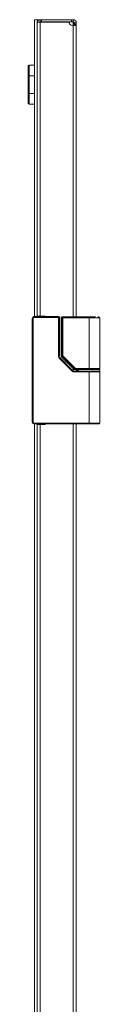
# Model space of a CAD drawing. Units: millimetres. Extents: x 0 to 4978, y 0 to 3324.
# Drawn here: x 801 to 842, y 2182 to 2735 of the extents above; entities that cross this region are included whole.
import ezdxf

# ---------------------------------------------------------------- set-up
doc = ezdxf.new("R2010")
doc.units = ezdxf.units.MM
doc.layers.add('Trimetric', color=7, linetype='Continuous')

msp = doc.modelspace()

# ---------------------------------------------------------------- linework, layer by layer
at = {"layer": 'Trimetric', "color": 151, "linetype": 'Continuous', "lineweight": 18}
for p, q in [((804.97, 2734.87), (804.97, 2568.01)), ((806.47, 2732.77), (806.47, 2733.17)), ((806.67, 2734.87), (806.67, 2733.91)), ((806.67, 2734.87), (808.17, 2734.87)), ((808.17, 2734.87), (808.87, 2734.87)), ((808.17, 2733.67), (808.87, 2733.67)), ((808.17, 2733.47), (808.17, 2568.37)), ((824.47, 2733.47), (808.17, 2733.47)), ((808.87, 2733.67), (808.87, 2734.87)), ((808.87, 2734.87), (825.87, 2734.87)), ((808.87, 2733.67), (825.87, 2733.67)), ((825.87, 2733.67), (825.87, 2734.87)), ((826.77, 2733.66), (826.77, 2731.49)), ((806.47, 2732.77), (806.47, 2568.37)), ((826.77, 2731.49), (826.77, 2567.86)), ((828.47, 2732.42), (828.47, 2567.85)), ((806.67, 2568.35), (806.67, 2568.01)), ((808.17, 2568.37), (810.97, 2568.37)), ((810.97, 2568.37), (810.97, 2568.02)), ((826.77, 2538.69), (826.77, 2537.48)), ((828.47, 2538.31), (828.47, 2537.42)), ((804.97, 2507.7), (804.97, 966.05)), ((806.47, 2507.37), (806.47, 966.37)), ((806.67, 2507.7), (806.67, 2507.36)), ((808.17, 2507.37), (808.17, 966.37)), ((810.97, 2507.37), (808.17, 2507.37)), ((810.97, 2507.72), (810.97, 2507.37)), ((826.77, 2507.72), (826.77, 965.9)), ((828.47, 2507.69), (828.47, 965.89))]:
    msp.add_line(p, q, dxfattribs=at)
at = {"layer": 'Trimetric', "color": 193, "linetype": 'Continuous', "lineweight": 18}
for p, q in [((801.97, 2709.37), (804.97, 2709.37)), ((801.47, 2693.37), (801.47, 2703.37)), ((801.97, 2703.37), (801.97, 2693.37)), ((804.97, 2703.37), (801.97, 2703.37)), ((801.97, 2693.37), (804.97, 2693.37)), ((804.97, 2687.37), (801.97, 2687.37))]:
    msp.add_line(p, q, dxfattribs=at)
at = {"layer": 'Trimetric', "color": 3, "linetype": 'Continuous', "lineweight": 18}
for p, q in [((818.57, 2568.02), (804.67, 2568.02)), ((804.67, 2567.52), (818.57, 2567.52)), ((818.57, 2567.52), (818.57, 2545.38)), ((819.07, 2546), (819.07, 2567.52)), ((820.39, 2567.37), (819.95, 2567.37)), ((819.95, 2567.37), (819.95, 2545.74)), ((819.95, 2567.37), (819.95, 2545.74)), ((820.39, 2545.92), (820.39, 2567.37)), ((820.89, 2567.87), (820.45, 2567.87)), ((835.67, 2567.87), (820.89, 2567.87)), ((835.67, 2567.37), (820.89, 2567.37)), ((820.89, 2545.92), (820.89, 2567.37)), ((835.67, 2567.37), (835.67, 2538.82)), ((840.55, 2567.87), (841.17, 2567.87)), ((841.67, 2538.82), (841.67, 2567.37)), ((803.67, 2567.02), (803.67, 2508.72)), ((804.17, 2567.02), (804.17, 2508.72)), ((826.23, 2538.02), (819.21, 2545.03)), ((819.95, 2545.74), (820.39, 2545.92)), ((820.09, 2545.39), (827.01, 2538.47)), ((820.1, 2545.39), (820.54, 2545.57)), ((820.1, 2545.39), (827.02, 2538.47)), ((820.54, 2545.57), (827.64, 2538.47)), ((827.99, 2538.82), (820.89, 2545.92)), ((818.86, 2544.68), (826.31, 2537.23)), ((826.67, 2537.58), (826.23, 2538.02)), ((827.02, 2538.47), (827.64, 2538.47)), ((827.05, 2537.42), (833.27, 2537.42)), ((827.05, 2536.92), (835.67, 2536.92)), ((827.99, 2538.32), (827.36, 2538.32)), ((827.99, 2538.82), (835.67, 2538.82)), ((833.27, 2538.32), (827.99, 2538.32)), ((828.97, 2537.82), (829.67, 2537.82)), ((828.97, 2537.82), (828.97, 2537.42)), ((829.67, 2538.32), (829.67, 2537.42)), ((835.67, 2536.92), (835.67, 2508.22)), ((841.67, 2537.42), (841.67, 2538.32)), ((841.67, 2508.22), (841.67, 2536.92)), ((835.67, 2508.22), (804.67, 2508.22)), ((835.67, 2507.72), (804.67, 2507.72))]:
    msp.add_line(p, q, dxfattribs=at)
at = {"layer": 'Trimetric', "color": 151, "linetype": 'Continuous', "lineweight": 18}
msp.add_arc((826.47, 2733.47), 2, 180, 278.6269, dxfattribs=at)
at = {"layer": 'Trimetric', "color": 193, "linetype": 'Continuous', "lineweight": 18}
for centre, start, end in [((801.97, 2708.87), 90, 180), ((801.97, 2687.87), 180, 270)]:
    msp.add_arc(centre, 0.5, start, end, dxfattribs=at)
at = {"layer": 'Trimetric', "color": 3, "linetype": 'Continuous', "lineweight": 18}
for centre, radius, start, end in [((804.67, 2567.02), 1, 90, 180), ((820.45, 2567.37), 0.5, 90, 180), ((841.17, 2567.37), 0.5, 0, 90), ((820.45, 2545.74), 0.5, 180, 225), ((827.36, 2538.82), 0.5, 225, 270), ((841.17, 2538.82), 0.5, 270, 0), ((841.17, 2536.92), 0.5, 0, 90), ((804.67, 2508.72), 1, 180, 270), ((841.17, 2508.22), 0.5, 270, 0)]:
    msp.add_arc(centre, radius, start, end, dxfattribs=at)
at = {"layer": 'Trimetric', "color": 151, "linetype": 'Continuous', "lineweight": 18}
for points in [[(806.67, 2734.87), (804.97, 2734.87)], [(806.96, 2733.47), (808.17, 2733.47)], [(808.17, 2734.87), (808.17, 2733.67)], [(825.87, 2734.87), (826.77, 2734.87)], [(825.87, 2733.67), (826.77, 2733.67)], [(826.77, 2734.87), (826.77, 2733.67)], [(828.47, 2733.17), (827.27, 2733.17)], [(827.27, 2733.17), (827.27, 2732.42)], [(828.47, 2733.17), (828.47, 2732.42)], [(827.27, 2732.42), (828.47, 2732.42)], [(808.17, 2568.37), (806.47, 2568.37)], [(806.47, 2507.37), (808.17, 2507.37)]]:
    msp.add_open_spline(points, degree=1, dxfattribs=at)
for points, knots in [([(808.17, 2734.87), (807.84, 2734.84), (807.52, 2734.74), (807.22, 2734.58), (806.96, 2734.37), (806.75, 2734.12), (806.6, 2733.82), (806.5, 2733.5), (806.47, 2733.17)], [0, 0, 0.124997, 0.249996, 0.374978, 0.499967, 0.624955, 0.749952, 0.874972, 1, 1]), ([(806.47, 2732.77), (806.5, 2732.95), (806.6, 2733.12), (806.75, 2733.3), (806.96, 2733.47)], [0, 0, 0.20055, 0.425759, 0.690755, 1, 1]), ([(808.17, 2733.67), (808.14, 2733.67), (808.12, 2733.67), (808.09, 2733.67), (808.07, 2733.66), (808.05, 2733.66), (808.02, 2733.65), (808, 2733.64), (807.98, 2733.63), (807.95, 2733.62), (807.93, 2733.61), (807.91, 2733.6), (807.89, 2733.59), (807.87, 2733.57), (807.85, 2733.56), (807.83, 2733.54), (807.81, 2733.52), (807.8, 2733.51), (807.78, 2733.49), (807.77, 2733.48)], [0, 0, 0.053538, 0.107179, 0.160958, 0.214522, 0.268297, 0.321896, 0.375642, 0.429267, 0.482855, 0.536546, 0.590302, 0.643969, 0.697589, 0.751189, 0.804904, 0.858741, 0.912198, 0.965776, 1, 1]), ([(828.47, 2733.17), (828.44, 2733.5), (828.34, 2733.81), (828.19, 2734.1), (827.98, 2734.36), (827.73, 2734.58), (827.43, 2734.74), (827.11, 2734.84), (826.77, 2734.87)], [0, 0, 0.122072, 0.24492, 0.368631, 0.493206, 0.618646, 0.744916, 0.872038, 1, 1]), ([(827.27, 2733.17), (827.27, 2733.18), (827.27, 2733.18), (827.27, 2733.18), (827.27, 2733.19), (827.27, 2733.19), (827.27, 2733.19), (827.27, 2733.2), (827.27, 2733.2), (827.27, 2733.2), (827.27, 2733.21), (827.27, 2733.21), (827.26, 2733.22), (827.26, 2733.22), (827.26, 2733.23), (827.26, 2733.23), (827.26, 2733.23), (827.26, 2733.24), (827.26, 2733.24), (827.26, 2733.24), (827.26, 2733.25), (827.26, 2733.25), (827.26, 2733.25), (827.26, 2733.25), (827.26, 2733.26), (827.26, 2733.26), (827.26, 2733.27), (827.26, 2733.27), (827.26, 2733.27), (827.26, 2733.28), (827.25, 2733.28), (827.25, 2733.28), (827.25, 2733.29), (827.25, 2733.29), (827.25, 2733.3), (827.25, 2733.3), (827.25, 2733.31), (827.25, 2733.31), (827.25, 2733.31), (827.25, 2733.31), (827.24, 2733.32), (827.24, 2733.32), (827.24, 2733.32), (827.24, 2733.33), (827.24, 2733.33), (827.24, 2733.33), (827.24, 2733.34), (827.24, 2733.34), (827.24, 2733.35), (827.23, 2733.35), (827.23, 2733.35), (827.23, 2733.36), (827.23, 2733.36), (827.23, 2733.36), (827.23, 2733.37), (827.23, 2733.37), (827.22, 2733.38), (827.22, 2733.38), (827.22, 2733.38), (827.22, 2733.39), (827.21, 2733.39), (827.21, 2733.4), (827.21, 2733.4), (827.21, 2733.4), (827.21, 2733.41), (827.2, 2733.41), (827.2, 2733.42), (827.2, 2733.42), (827.2, 2733.42), (827.2, 2733.43), (827.19, 2733.43), (827.19, 2733.43), (827.19, 2733.44), (827.19, 2733.44), (827.19, 2733.44), (827.19, 2733.44), (827.18, 2733.45), (827.18, 2733.45), (827.18, 2733.45), (827.18, 2733.46), (827.18, 2733.46), (827.17, 2733.46), (827.17, 2733.47), (827.17, 2733.47), (827.16, 2733.47), (827.16, 2733.48), (827.16, 2733.48), (827.16, 2733.48), (827.16, 2733.48), (827.15, 2733.49), (827.15, 2733.49), (827.15, 2733.49), (827.15, 2733.49), (827.15, 2733.5), (827.14, 2733.5), (827.14, 2733.5), (827.14, 2733.5), (827.14, 2733.51), (827.14, 2733.51), (827.13, 2733.51), (827.13, 2733.51), (827.13, 2733.52), (827.12, 2733.52), (827.12, 2733.52), (827.12, 2733.53), (827.11, 2733.53), (827.11, 2733.54), (827.11, 2733.54), (827.1, 2733.54), (827.1, 2733.54), (827.1, 2733.55), (827.1, 2733.55), (827.09, 2733.55), (827.09, 2733.55), (827.09, 2733.55), (827.09, 2733.56), (827.08, 2733.56), (827.08, 2733.56), (827.08, 2733.56), (827.07, 2733.57), (827.07, 2733.57), (827.07, 2733.57), (827.06, 2733.57), (827.06, 2733.58), (827.06, 2733.58), (827.05, 2733.58), (827.05, 2733.58), (827.05, 2733.58), (827.05, 2733.59), (827.04, 2733.59), (827.04, 2733.59), (827.03, 2733.59), (827.03, 2733.6), (827.03, 2733.6), (827.02, 2733.6), (827.02, 2733.6), (827.01, 2733.61), (827.01, 2733.61), (827.01, 2733.61), (827.01, 2733.61), (827, 2733.61), (827, 2733.61), (827, 2733.62), (826.99, 2733.62), (826.98, 2733.62), (826.98, 2733.62), (826.98, 2733.62), (826.98, 2733.63), (826.97, 2733.63), (826.97, 2733.63), (826.97, 2733.63), (826.96, 2733.63), (826.96, 2733.63), (826.96, 2733.63), (826.95, 2733.64), (826.95, 2733.64), (826.95, 2733.64), (826.94, 2733.64), (826.94, 2733.64), (826.93, 2733.64), (826.93, 2733.65), (826.92, 2733.65), (826.92, 2733.65), (826.92, 2733.65), (826.91, 2733.65), (826.91, 2733.65), (826.91, 2733.65), (826.9, 2733.65), (826.9, 2733.65), (826.89, 2733.66), (826.89, 2733.66), (826.88, 2733.66), (826.88, 2733.66), (826.88, 2733.66), (826.87, 2733.66), (826.87, 2733.66), (826.86, 2733.66), (826.86, 2733.66), (826.85, 2733.66), (826.85, 2733.66), (826.85, 2733.66), (826.84, 2733.67), (826.84, 2733.67), (826.84, 2733.67), (826.83, 2733.67), (826.83, 2733.67), (826.83, 2733.67), (826.82, 2733.67), (826.82, 2733.67), (826.82, 2733.67), (826.81, 2733.67), (826.81, 2733.67), (826.81, 2733.67), (826.8, 2733.67), (826.8, 2733.67), (826.79, 2733.67), (826.79, 2733.67), (826.79, 2733.67), (826.78, 2733.67), (826.78, 2733.67), (826.78, 2733.67), (826.77, 2733.67), (826.77, 2733.67)], [0, 0, 0.00821, 0.012421, 0.016422, 0.020633, 0.024634, 0.02864, 0.032855, 0.03686, 0.041075, 0.049099, 0.053321, 0.057333, 0.061564, 0.069608, 0.073851, 0.077872, 0.082115, 0.086149, 0.090198, 0.094232, 0.09849, 0.102539, 0.106606, 0.110863, 0.118997, 0.123084, 0.127151, 0.131444, 0.135531, 0.139642, 0.143729, 0.151949, 0.156085, 0.160195, 0.168467, 0.172631, 0.176766, 0.180729, 0.184892, 0.189087, 0.19325, 0.197445, 0.201439, 0.205633, 0.209662, 0.218116, 0.222144, 0.226407, 0.234538, 0.2388, 0.242905, 0.246971, 0.251075, 0.255415, 0.25952, 0.267813, 0.276106, 0.280107, 0.288487, 0.292724, 0.300961, 0.305197, 0.309297, 0.313533, 0.321732, 0.326016, 0.330168, 0.334268, 0.342571, 0.346777, 0.350929, 0.355135, 0.359164, 0.363426, 0.367632, 0.37172, 0.375982, 0.380069, 0.38439, 0.388477, 0.396773, 0.40092, 0.409341, 0.413488, 0.417762, 0.421972, 0.426083, 0.430293, 0.434403, 0.438743, 0.442853, 0.447031, 0.451142, 0.455481, 0.459729, 0.463751, 0.467999, 0.472177, 0.476497, 0.480591, 0.484839, 0.493174, 0.497493, 0.505829, 0.514315, 0.518414, 0.5269, 0.531078, 0.535178, 0.539497, 0.543675, 0.547934, 0.552112, 0.556371, 0.560549, 0.564675, 0.569015, 0.573274, 0.5774, 0.58161, 0.58595, 0.59437, 0.598457, 0.607047, 0.611257, 0.615431, 0.619694, 0.623988, 0.628163, 0.636688, 0.640839, 0.649364, 0.653516, 0.657867, 0.662019, 0.670505, 0.674747, 0.679082, 0.683224, 0.687467, 0.691704, 0.696038, 0.704511, 0.712983, 0.717314, 0.721461, 0.725791, 0.730034, 0.734181, 0.738606, 0.742849, 0.747013, 0.751256, 0.755595, 0.759759, 0.764099, 0.772624, 0.781148, 0.789673, 0.793968, 0.798162, 0.802524, 0.806818, 0.811013, 0.815307, 0.819545, 0.828134, 0.832474, 0.840949, 0.845289, 0.849527, 0.853866, 0.858057, 0.862396, 0.870983, 0.87957, 0.883864, 0.888121, 0.892414, 0.896671, 0.900965, 0.905326, 0.909583, 0.913919, 0.918176, 0.922538, 0.926769, 0.931105, 0.935362, 0.939698, 0.944018, 0.948249, 0.952585, 0.961226, 0.965562, 0.969882, 0.974098, 0.978413, 0.982733, 0.987049, 0.991369, 1, 1]), ([(826.77, 2731.49), (826.77, 2731.5), (826.77, 2731.5), (826.78, 2731.5), (826.78, 2731.5), (826.79, 2731.51), (826.79, 2731.51), (826.8, 2731.51), (826.8, 2731.51), (826.8, 2731.52), (826.81, 2731.52), (826.81, 2731.52), (826.81, 2731.52), (826.82, 2731.52), (826.82, 2731.53), (826.82, 2731.53), (826.83, 2731.53), (826.83, 2731.53), (826.83, 2731.53), (826.84, 2731.53), (826.84, 2731.54), (826.84, 2731.54), (826.84, 2731.54), (826.85, 2731.54), (826.85, 2731.55), (826.86, 2731.55), (826.86, 2731.55), (826.87, 2731.55), (826.87, 2731.56), (826.87, 2731.56), (826.87, 2731.56), (826.88, 2731.56), (826.88, 2731.56), (826.89, 2731.57), (826.89, 2731.57), (826.9, 2731.57), (826.9, 2731.58), (826.9, 2731.58), (826.91, 2731.58), (826.91, 2731.58), (826.91, 2731.58), (826.92, 2731.59), (826.92, 2731.59), (826.92, 2731.59), (826.93, 2731.59), (826.93, 2731.59), (826.94, 2731.6), (826.94, 2731.6), (826.94, 2731.6), (826.94, 2731.6), (826.95, 2731.61), (826.95, 2731.61), (826.95, 2731.61), (826.95, 2731.61), (826.96, 2731.61), (826.96, 2731.61), (826.96, 2731.62), (826.96, 2731.62), (826.97, 2731.62), (826.97, 2731.62), (826.97, 2731.62), (826.97, 2731.62), (826.97, 2731.63), (826.98, 2731.63), (826.98, 2731.63), (826.98, 2731.63), (826.99, 2731.63), (826.99, 2731.64), (826.99, 2731.64), (827, 2731.64), (827, 2731.64), (827, 2731.65), (827.01, 2731.65), (827.01, 2731.65), (827.01, 2731.65), (827.01, 2731.65), (827.02, 2731.66), (827.02, 2731.66), (827.03, 2731.66), (827.03, 2731.67), (827.03, 2731.67), (827.03, 2731.67), (827.03, 2731.67), (827.03, 2731.67), (827.04, 2731.67), (827.04, 2731.68), (827.04, 2731.68), (827.04, 2731.68), (827.04, 2731.68), (827.05, 2731.68), (827.05, 2731.69), (827.05, 2731.69), (827.05, 2731.69), (827.06, 2731.69), (827.06, 2731.69), (827.06, 2731.69), (827.06, 2731.69), (827.06, 2731.7), (827.06, 2731.7), (827.07, 2731.7), (827.07, 2731.7), (827.07, 2731.7), (827.07, 2731.71), (827.07, 2731.71), (827.08, 2731.71), (827.08, 2731.71), (827.08, 2731.71), (827.08, 2731.71), (827.08, 2731.72), (827.08, 2731.72), (827.09, 2731.72), (827.09, 2731.72), (827.09, 2731.73), (827.09, 2731.73), (827.1, 2731.73), (827.1, 2731.73), (827.1, 2731.73), (827.1, 2731.73), (827.1, 2731.74), (827.1, 2731.74), (827.1, 2731.74), (827.11, 2731.74), (827.11, 2731.74), (827.11, 2731.74), (827.11, 2731.75), (827.11, 2731.75), (827.11, 2731.75), (827.12, 2731.75), (827.12, 2731.75), (827.12, 2731.75), (827.12, 2731.76), (827.12, 2731.76), (827.12, 2731.76), (827.12, 2731.76), (827.12, 2731.76), (827.13, 2731.76), (827.13, 2731.76), (827.13, 2731.77), (827.13, 2731.77), (827.13, 2731.77), (827.13, 2731.77), (827.13, 2731.77), (827.14, 2731.78), (827.14, 2731.78), (827.14, 2731.78), (827.14, 2731.78), (827.14, 2731.78), (827.14, 2731.78), (827.14, 2731.78), (827.14, 2731.79), (827.14, 2731.79), (827.15, 2731.79), (827.15, 2731.79), (827.15, 2731.79), (827.15, 2731.8), (827.15, 2731.8), (827.15, 2731.8), (827.15, 2731.8), (827.15, 2731.8), (827.16, 2731.8), (827.16, 2731.81), (827.16, 2731.81), (827.16, 2731.81), (827.16, 2731.81), (827.16, 2731.81), (827.16, 2731.81), (827.16, 2731.81), (827.16, 2731.82), (827.16, 2731.82), (827.16, 2731.82), (827.16, 2731.82), (827.17, 2731.82), (827.17, 2731.82), (827.17, 2731.82), (827.17, 2731.82), (827.17, 2731.83), (827.17, 2731.83), (827.17, 2731.83), (827.17, 2731.83), (827.17, 2731.83), (827.17, 2731.83), (827.17, 2731.83), (827.17, 2731.83), (827.17, 2731.84), (827.17, 2731.84), (827.18, 2731.84), (827.18, 2731.84), (827.18, 2731.84), (827.18, 2731.84), (827.18, 2731.85), (827.18, 2731.85), (827.18, 2731.85), (827.18, 2731.85), (827.18, 2731.85), (827.18, 2731.85), (827.18, 2731.86), (827.18, 2731.86), (827.18, 2731.86), (827.18, 2731.86), (827.18, 2731.86), (827.19, 2731.86), (827.19, 2731.87), (827.19, 2731.87), (827.19, 2731.87), (827.19, 2731.88), (827.19, 2731.88), (827.19, 2731.88), (827.19, 2731.89), (827.19, 2731.89), (827.2, 2731.89), (827.2, 2731.9), (827.2, 2731.91), (827.2, 2731.91), (827.2, 2731.92), (827.2, 2731.92), (827.2, 2731.93), (827.21, 2731.93), (827.21, 2731.94), (827.21, 2731.94), (827.21, 2731.95), (827.21, 2731.95), (827.21, 2731.96), (827.21, 2731.96), (827.22, 2731.97), (827.22, 2731.98), (827.22, 2731.99), (827.22, 2732), (827.22, 2732), (827.23, 2732.01), (827.23, 2732.02), (827.23, 2732.03), (827.23, 2732.03), (827.23, 2732.04), (827.23, 2732.05), (827.23, 2732.06), (827.24, 2732.07), (827.24, 2732.08), (827.24, 2732.09), (827.24, 2732.1), (827.24, 2732.11), (827.24, 2732.12), (827.25, 2732.13), (827.25, 2732.14), (827.25, 2732.15), (827.25, 2732.16), (827.25, 2732.17), (827.25, 2732.18), (827.25, 2732.19), (827.26, 2732.2), (827.26, 2732.21), (827.26, 2732.22), (827.26, 2732.24), (827.26, 2732.26), (827.26, 2732.27), (827.26, 2732.28), (827.26, 2732.29), (827.26, 2732.3), (827.26, 2732.31), (827.26, 2732.33), (827.27, 2732.34), (827.27, 2732.37), (827.27, 2732.39), (827.27, 2732.42)], [0, 0, 0.00341, 0.006884, 0.010285, 0.013696, 0.020517, 0.023854, 0.030675, 0.034023, 0.037296, 0.040707, 0.043981, 0.047328, 0.050539, 0.053887, 0.057172, 0.060446, 0.063656, 0.066942, 0.070089, 0.073375, 0.076522, 0.079808, 0.086102, 0.089249, 0.092413, 0.09556, 0.101729, 0.104892, 0.107976, 0.110999, 0.114083, 0.120128, 0.126173, 0.132094, 0.135117, 0.138077, 0.140977, 0.143938, 0.146837, 0.149798, 0.155597, 0.158356, 0.161256, 0.166934, 0.169693, 0.175371, 0.17815, 0.180847, 0.183626, 0.186323, 0.189102, 0.191822, 0.194458, 0.197237, 0.199813, 0.202533, 0.205169, 0.207744, 0.210405, 0.212981, 0.215642, 0.218158, 0.220733, 0.223337, 0.228368, 0.230824, 0.233428, 0.238341, 0.243254, 0.245652, 0.248109, 0.252905, 0.255395, 0.257736, 0.260048, 0.264729, 0.26941, 0.273978, 0.276319, 0.278547, 0.280741, 0.283025, 0.285253, 0.287537, 0.289672, 0.291846, 0.294074, 0.296209, 0.300557, 0.302635, 0.304809, 0.306887, 0.309007, 0.311085, 0.313205, 0.315228, 0.317295, 0.319318, 0.321285, 0.323405, 0.327339, 0.329407, 0.331321, 0.333288, 0.335305, 0.339132, 0.341045, 0.342906, 0.34482, 0.346787, 0.350509, 0.354231, 0.356041, 0.357902, 0.361522, 0.363332, 0.364987, 0.366797, 0.368558, 0.370368, 0.373889, 0.375543, 0.377256, 0.379017, 0.38073, 0.382334, 0.38576, 0.387363, 0.389076, 0.39063, 0.392343, 0.394011, 0.395565, 0.397232, 0.398786, 0.400294, 0.401961, 0.403468, 0.405135, 0.408149, 0.409731, 0.412745, 0.414327, 0.415834, 0.418759, 0.420221, 0.421802, 0.423222, 0.424684, 0.426104, 0.427566, 0.430405, 0.433244, 0.434623, 0.436043, 0.437422, 0.438842, 0.441601, 0.442859, 0.445618, 0.44696, 0.448339, 0.449556, 0.450935, 0.452277, 0.453494, 0.456178, 0.457395, 0.458703, 0.45992, 0.461228, 0.462444, 0.463752, 0.464931, 0.466239, 0.467418, 0.468726, 0.469904, 0.471181, 0.47236, 0.473504, 0.474781, 0.47596, 0.478249, 0.479526, 0.48067, 0.481784, 0.484072, 0.485186, 0.48633, 0.487579, 0.489807, 0.492034, 0.494261, 0.495211, 0.496325, 0.497412, 0.498525, 0.500699, 0.503061, 0.505397, 0.508172, 0.510833, 0.513769, 0.516683, 0.520058, 0.523295, 0.52681, 0.530348, 0.537981, 0.542098, 0.546055, 0.550454, 0.554872, 0.559554, 0.564254, 0.569095, 0.574097, 0.579363, 0.584506, 0.590073, 0.595499, 0.601352, 0.613073, 0.619211, 0.625507, 0.631788, 0.638513, 0.645095, 0.651948, 0.658816, 0.665971, 0.673112, 0.680554, 0.687982, 0.703415, 0.71142, 0.719413, 0.727562, 0.735844, 0.744415, 0.752976, 0.761692, 0.770534, 0.77953, 0.788661, 0.797938, 0.807352, 0.816911, 0.826608, 0.84628, 0.856553, 0.866674, 0.877081, 0.887484, 0.898178, 0.908868, 0.919847, 0.930822, 0.953351, 0.976458, 1, 1]), ([(826.77, 2731.49), (827.09, 2731.55), (827.37, 2731.6), (827.61, 2731.66), (827.79, 2731.7), (827.94, 2731.75), (828.05, 2731.79), (828.1, 2731.81), (828.13, 2731.83), (828.15, 2731.84), (828.16, 2731.84), (828.17, 2731.85), (828.18, 2731.85), (828.18, 2731.86), (828.18, 2731.86), (828.18, 2731.86), (828.19, 2731.86), (828.26, 2731.93), (828.35, 2732.04), (828.43, 2732.21), (828.47, 2732.42)], [0, 0, 0.155043, 0.290231, 0.403609, 0.49586, 0.568642, 0.624626, 0.647199, 0.666605, 0.675255, 0.68322, 0.686993, 0.690593, 0.692284, 0.693988, 0.695834, 0.697335, 0.742884, 0.811537, 0.898076, 1, 1])]:
    msp.add_open_spline(points, degree=1, knots=knots, dxfattribs=at)
at = {"layer": 'Trimetric', "color": 193, "linetype": 'Continuous', "lineweight": 18}
for points, knots in [([(801.47, 2703.37), (801.47, 2707.26), (801.47, 2708.87)], [0, 0, 0.707117, 1, 1]), ([(801.97, 2709.37), (801.97, 2708.91), (801.97, 2705.67), (801.97, 2703.37)], [0, 0, 0.076124, 0.617314, 1, 1]), ([(801.47, 2687.87), (801.47, 2688.29), (801.47, 2691.27), (801.47, 2693.37)], [0, 0, 0.076127, 0.617318, 1, 1]), ([(801.97, 2693.37), (801.97, 2689.13), (801.97, 2687.37)], [0, 0, 0.707108, 1, 1])]:
    msp.add_open_spline(points, degree=1, knots=knots, dxfattribs=at)
for points in [[(801.97, 2703.37), (801.47, 2703.37)], [(801.97, 2693.37), (801.47, 2693.37)]]:
    msp.add_open_spline(points, degree=1, dxfattribs=at)
at = {"layer": 'Trimetric', "color": 3, "linetype": 'Continuous', "lineweight": 18}
for points, knots in [([(804.67, 2567.52), (804.57, 2567.51), (804.48, 2567.49), (804.39, 2567.44), (804.31, 2567.38), (804.25, 2567.3), (804.2, 2567.21), (804.18, 2567.12), (804.17, 2567.02)], [0, 0, 0.120505, 0.240018, 0.370358, 0.499988, 0.630373, 0.760007, 0.879895, 1, 1]), ([(819.07, 2567.52), (819.06, 2567.62), (819.03, 2567.71), (819.02, 2567.75), (819, 2567.78), (818.96, 2567.84), (818.91, 2567.89), (818.86, 2567.93), (818.79, 2567.97), (818.72, 2568), (818.64, 2568.02), (818.61, 2568.02), (818.57, 2568.01)], [0, 0, 0.125622, 0.247787, 0.29924, 0.35072, 0.435991, 0.521143, 0.613053, 0.705594, 0.809675, 0.912131, 0.955765, 1, 1]), ([(819.95, 2567.37), (820.1, 2567.72), (820.45, 2567.87)], [0, 0, 0.502685, 1, 1]), ([(820.89, 2567.87), (820.54, 2567.72), (820.39, 2567.37)], [0, 0, 0.497294, 1, 1]), ([(841.67, 2567.37), (839.91, 2567.37), (835.67, 2567.37)], [0, 0, 0.292902, 1, 1]), ([(836.35, 2567.87), (836.97, 2567.87), (837.12, 2567.87)], [0, 0, 0.802749, 1, 1]), ([(818.57, 2545.38), (818.65, 2545), (818.86, 2544.68)], [0, 0, 0.499994, 1, 1]), ([(818.57, 2545.38), (818.63, 2545.38), (818.65, 2545.38), (818.71, 2545.38), (818.76, 2545.38), (818.81, 2545.38), (818.85, 2545.38), (818.9, 2545.38), (818.94, 2545.38), (818.97, 2545.38), (819, 2545.38), (819.03, 2545.38), (819.05, 2545.38), (819.06, 2545.38), (819.07, 2545.38), (819.07, 2545.38), (819.07, 2545.38), (819.06, 2545.38)], [0, 0, 0.107184, 0.16045, 0.265353, 0.366998, 0.464245, 0.556117, 0.64131, 0.718847, 0.787913, 0.847695, 0.897215, 0.936146, 0.964001, 0.98029, 0.985014, 0.992018, 1, 1]), ([(819.06, 2545.38), (819.06, 2545.37), (819.06, 2545.36), (819.06, 2545.36), (819.06, 2545.36), (819.06, 2545.35), (819.06, 2545.35), (819.06, 2545.35), (819.06, 2545.34), (819.06, 2545.34), (819.06, 2545.34), (819.06, 2545.33), (819.07, 2545.33), (819.07, 2545.33), (819.07, 2545.32), (819.07, 2545.32), (819.07, 2545.32), (819.07, 2545.31), (819.07, 2545.31), (819.07, 2545.31), (819.07, 2545.3), (819.07, 2545.3), (819.07, 2545.29), (819.07, 2545.29), (819.07, 2545.28), (819.07, 2545.28), (819.07, 2545.28), (819.07, 2545.27), (819.07, 2545.27), (819.07, 2545.27), (819.08, 2545.26), (819.08, 2545.26), (819.08, 2545.25), (819.08, 2545.25), (819.08, 2545.25), (819.08, 2545.24), (819.08, 2545.24), (819.08, 2545.23), (819.08, 2545.23), (819.08, 2545.23), (819.09, 2545.22), (819.09, 2545.22), (819.09, 2545.22), (819.09, 2545.21), (819.09, 2545.21), (819.09, 2545.21), (819.09, 2545.2), (819.09, 2545.2), (819.1, 2545.2), (819.1, 2545.19), (819.1, 2545.19), (819.1, 2545.19), (819.1, 2545.18), (819.1, 2545.18), (819.1, 2545.17), (819.11, 2545.17), (819.11, 2545.17), (819.11, 2545.16), (819.11, 2545.16), (819.12, 2545.15), (819.12, 2545.15), (819.12, 2545.14), (819.12, 2545.14), (819.12, 2545.14), (819.13, 2545.13), (819.13, 2545.13), (819.13, 2545.13), (819.13, 2545.12), (819.13, 2545.12), (819.14, 2545.12), (819.14, 2545.11), (819.14, 2545.11), (819.14, 2545.11), (819.14, 2545.1), (819.15, 2545.1), (819.15, 2545.1), (819.15, 2545.1), (819.15, 2545.09), (819.15, 2545.09), (819.15, 2545.09), (819.16, 2545.09), (819.16, 2545.08), (819.16, 2545.08), (819.17, 2545.07), (819.17, 2545.07), (819.17, 2545.07), (819.17, 2545.06), (819.18, 2545.06), (819.18, 2545.06), (819.18, 2545.06), (819.18, 2545.05), (819.19, 2545.05), (819.19, 2545.05), (819.19, 2545.04), (819.19, 2545.04), (819.2, 2545.04), (819.2, 2545.04), (819.2, 2545.03), (819.2, 2545.03), (819.21, 2545.03), (819.21, 2545.03)], [0, 0, 0.017076, 0.034578, 0.043119, 0.052086, 0.060634, 0.069175, 0.077723, 0.086698, 0.09526, 0.103808, 0.11237, 0.12095, 0.129512, 0.138517, 0.147098, 0.155702, 0.164282, 0.172887, 0.18152, 0.190124, 0.207391, 0.216024, 0.233359, 0.242027, 0.250315, 0.258983, 0.26769, 0.276441, 0.28473, 0.302232, 0.310619, 0.319371, 0.328171, 0.336558, 0.345413, 0.362301, 0.371155, 0.379661, 0.388105, 0.396677, 0.405591, 0.414164, 0.422669, 0.431313, 0.439886, 0.457173, 0.465817, 0.474142, 0.482785, 0.491505, 0.499914, 0.508634, 0.517435, 0.534252, 0.543138, 0.560133, 0.569019, 0.586201, 0.603383, 0.612071, 0.620384, 0.637762, 0.646181, 0.654971, 0.663391, 0.672181, 0.689241, 0.698137, 0.706666, 0.71531, 0.72384, 0.732484, 0.740895, 0.749539, 0.758301, 0.766712, 0.775474, 0.784012, 0.792895, 0.801306, 0.809974, 0.818511, 0.835847, 0.844514, 0.861849, 0.870323, 0.879123, 0.887597, 0.896212, 0.905012, 0.922242, 0.931001, 0.939616, 0.948375, 0.956827, 0.965586, 0.974038, 0.982944, 0.991548, 1, 1]), ([(819.95, 2545.74), (819.99, 2545.55), (820.1, 2545.39)], [0, 0, 0.499849, 1, 1]), ([(820.09, 2545.39), (820.09, 2545.39), (820.1, 2545.39)], [0, 0, 0.244265, 1, 1]), ([(820.39, 2545.92), (820.43, 2545.73), (820.54, 2545.57)], [0, 0, 0.499871, 1, 1]), ([(826.31, 2537.23), (826.33, 2537.24), (826.35, 2537.26), (826.37, 2537.28), (826.39, 2537.3), (826.41, 2537.32), (826.43, 2537.34), (826.45, 2537.36), (826.48, 2537.39), (826.5, 2537.41), (826.51, 2537.42), (826.53, 2537.44), (826.56, 2537.47), (826.57, 2537.48), (826.58, 2537.5), (826.6, 2537.51), (826.61, 2537.52), (826.62, 2537.53), (826.63, 2537.54), (826.64, 2537.55), (826.64, 2537.55), (826.65, 2537.56), (826.65, 2537.57), (826.66, 2537.57), (826.67, 2537.58), (826.67, 2537.58), (826.67, 2537.58), (826.67, 2537.58), (826.66, 2537.58), (826.66, 2537.57)], [0, 0, 0.053794, 0.107242, 0.160344, 0.213217, 0.265282, 0.316542, 0.36711, 0.464331, 0.510983, 0.556137, 0.599794, 0.681118, 0.718901, 0.75461, 0.7879, 0.819117, 0.847684, 0.873718, 0.897217, 0.918182, 0.936268, 0.951473, 0.973589, 0.980386, 0.984189, 0.985004, 0.98709, 0.991933, 1, 1]), ([(826.31, 2537.23), (826.65, 2537), (827.05, 2536.92)], [0, 0, 0.500933, 1, 1]), ([(826.66, 2537.57), (826.66, 2537.57), (826.67, 2537.57), (826.67, 2537.56), (826.68, 2537.56), (826.68, 2537.56), (826.68, 2537.55), (826.69, 2537.55), (826.69, 2537.55), (826.69, 2537.55), (826.7, 2537.54), (826.7, 2537.54), (826.7, 2537.54), (826.71, 2537.53), (826.71, 2537.53), (826.72, 2537.53), (826.72, 2537.52), (826.73, 2537.52), (826.73, 2537.52), (826.73, 2537.52), (826.74, 2537.51), (826.74, 2537.51), (826.75, 2537.51), (826.76, 2537.5), (826.76, 2537.5), (826.76, 2537.5), (826.77, 2537.5), (826.77, 2537.49), (826.77, 2537.49), (826.78, 2537.49), (826.78, 2537.49), (826.79, 2537.48), (826.8, 2537.48), (826.8, 2537.48), (826.8, 2537.48), (826.81, 2537.47), (826.82, 2537.47), (826.82, 2537.47), (826.82, 2537.47), (826.83, 2537.47), (826.83, 2537.46), (826.84, 2537.46), (826.84, 2537.46), (826.85, 2537.46), (826.85, 2537.46), (826.86, 2537.45), (826.87, 2537.45), (826.87, 2537.45), (826.88, 2537.45), (826.88, 2537.45), (826.89, 2537.44), (826.89, 2537.44), (826.9, 2537.44), (826.91, 2537.44), (826.91, 2537.44), (826.92, 2537.44), (826.92, 2537.44), (826.93, 2537.43), (826.93, 2537.43), (826.94, 2537.43), (826.95, 2537.43), (826.95, 2537.43), (826.97, 2537.43), (826.97, 2537.43), (826.98, 2537.43), (826.99, 2537.43), (826.99, 2537.42), (827.01, 2537.42), (827.02, 2537.42), (827.03, 2537.42), (827.04, 2537.42), (827.05, 2537.42)], [0, 0, 0.008434, 0.017009, 0.03416, 0.051597, 0.060316, 0.068934, 0.077798, 0.086808, 0.095578, 0.104588, 0.11351, 0.122669, 0.140821, 0.15013, 0.168593, 0.177824, 0.196601, 0.205936, 0.215324, 0.22503, 0.244026, 0.253732, 0.273056, 0.282883, 0.29252, 0.302347, 0.31234, 0.322146, 0.332306, 0.352258, 0.372553, 0.382531, 0.39285, 0.403178, 0.413496, 0.434152, 0.444655, 0.45501, 0.46569, 0.476044, 0.486901, 0.497434, 0.506981, 0.516479, 0.536553, 0.557714, 0.568842, 0.579856, 0.603209, 0.615254, 0.627483, 0.640168, 0.652766, 0.666011, 0.679069, 0.692876, 0.706495, 0.720787, 0.734969, 0.749639, 0.764498, 0.794847, 0.810782, 0.826475, 0.84274, 0.859197, 0.892795, 0.927482, 0.94538, 0.963074, 1, 1]), ([(827.02, 2538.47), (827.01, 2538.47), (827.01, 2538.47)], [0, 0, 0.751948, 1, 1]), ([(827.36, 2538.32), (827.17, 2538.36), (827.02, 2538.47)], [0, 0, 0.498022, 1, 1]), ([(827.64, 2538.47), (827.8, 2538.36), (827.99, 2538.32)], [0, 0, 0.502065, 1, 1]), ([(841.67, 2537.42), (841.2, 2537.42), (837.9, 2537.42), (833.27, 2537.42)], [0, 0, 0.055401, 0.448375, 1, 1]), ([(835.67, 2538.82), (839.91, 2538.82), (841.67, 2538.82)], [0, 0, 0.707098, 1, 1]), ([(839.45, 2538.32), (838.87, 2538.32), (837.31, 2538.32), (835.67, 2538.32)], [0, 0, 0.152833, 0.56577, 1, 1]), ([(835.67, 2538.32), (839.91, 2538.32), (841.67, 2538.32)], [0, 0, 0.707098, 1, 1]), ([(835.67, 2536.92), (839.91, 2536.92), (841.67, 2536.92)], [0, 0, 0.707098, 1, 1]), ([(804.17, 2508.72), (804.18, 2508.63), (804.2, 2508.54), (804.25, 2508.45), (804.31, 2508.37), (804.39, 2508.3), (804.48, 2508.26), (804.57, 2508.23), (804.67, 2508.22)], [0, 0, 0.120513, 0.239986, 0.370363, 0.500144, 0.630385, 0.760055, 0.879801, 1, 1]), ([(835.67, 2508.22), (839.91, 2508.22), (841.67, 2508.22)], [0, 0, 0.707126, 1, 1]), ([(839.68, 2507.72), (839.56, 2507.72), (838.68, 2507.72), (838.2, 2507.72), (837.19, 2507.72), (836.67, 2507.72), (835.67, 2507.72)], [0, 0, 0.031543, 0.250535, 0.369914, 0.621479, 0.750782, 1, 1]), ([(839.68, 2507.72), (840.27, 2507.72), (840.78, 2507.72), (841.07, 2507.72), (841.17, 2507.72)], [0, 0, 0.395967, 0.739847, 0.938165, 1, 1])]:
    msp.add_open_spline(points, degree=1, knots=knots, dxfattribs=at)
for points in [[(804.67, 2568.02), (804.67, 2567.52)], [(818.57, 2568.02), (818.57, 2567.52)], [(818.57, 2567.52), (818.66, 2567.52)], [(818.66, 2567.52), (819.07, 2567.52)], [(819.95, 2567.37), (819.95, 2567.37)], [(820.89, 2567.37), (820.39, 2567.37)], [(820.89, 2567.37), (820.89, 2567.87)], [(839.25, 2567.87), (835.67, 2567.87)], [(835.67, 2567.87), (835.67, 2567.37)], [(803.67, 2567.02), (804.17, 2567.02)], [(818.86, 2544.68), (819.21, 2545.03)], [(819.95, 2545.74), (819.95, 2545.74)], [(820.89, 2545.92), (820.39, 2545.92)], [(820.54, 2545.57), (820.89, 2545.92)], [(827.05, 2536.92), (827.05, 2537.42)], [(827.99, 2538.82), (827.64, 2538.47)], [(827.99, 2538.32), (827.99, 2538.82)], [(828.47, 2537.82), (828.97, 2537.82)], [(828.97, 2538.32), (828.97, 2537.82)], [(833.27, 2538.32), (835.67, 2538.32)], [(835.67, 2538.82), (835.67, 2538.32)], [(835.67, 2536.92), (835.67, 2537.42)], [(840.72, 2538.32), (841.17, 2538.32)], [(804.17, 2508.72), (803.67, 2508.72)], [(804.67, 2508.22), (804.67, 2507.72)], [(835.67, 2508.22), (835.67, 2507.72)]]:
    msp.add_open_spline(points, degree=1, dxfattribs=at)

doc.saveas('drawing.dxf')
